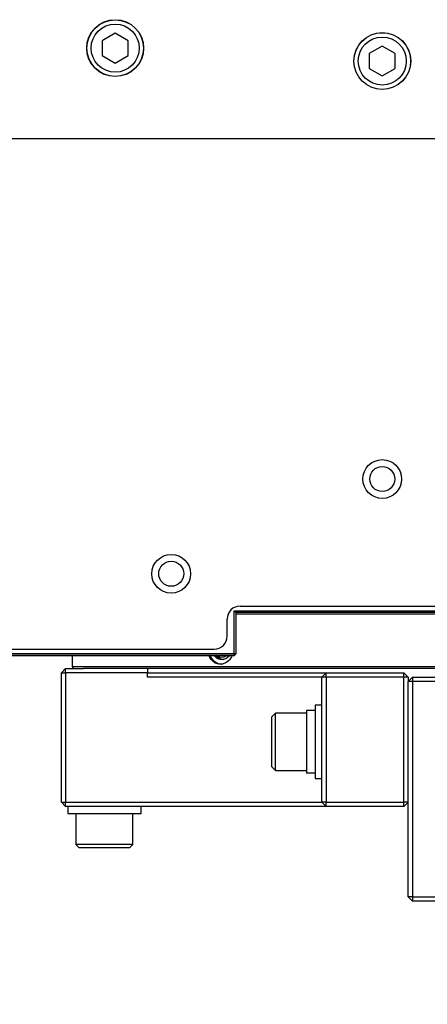
# Model space of a CAD drawing. Extents: x -37 to 3567, y -108 to 2508.
# Drawn here: x 1825 to 1920, y 560 to 789 of the extents above; entities that cross this region are included whole.
import ezdxf

# ---------------------------------------------------------------- set-up
doc = ezdxf.new("R2010")
doc.units = 0
doc.header["$LTSCALE"] = 6
doc.layers.get('0').update_dxf_attribs({"linetype": 'CONTINUOUS'})
doc.styles.add('SLDTEXTSTYLE0', font='TXT', dxfattribs={"width": 0.7, "bigfont": 'bigfont'})
doc.dimstyles.new('SLDDIMSTYLE1', dxfattribs={"dimtxt": 21, "dimasz": 12, "dimexe": 0, "dimexo": 0.0625, "dimgap": 5.25, "dimtad": 3, "dimdec": 0, "dimrnd": 1e-09, "dimzin": 12, "dimtxsty": 'SLDTEXTSTYLE0', "dimblk1": 'OPEN30', "dimblk2": 'OPEN30', "dimsah": 1, "dimcen": 0.09, "dimazin": 3, "dimtfac": 1, "dimtdec": 3, "dimtofl": 0, "dimtmove": 0, "dimatfit": 3, "dimtolj": 1, "dimtzin": 12})

# ---------------------------------------------------------------- blocks, each defined once
blk = doc.blocks.new('_OPEN30')
at = {"color": 0, "linetype": 'BYBLOCK'}
for p, q in [((-1, 0.267949), (0, 0)), ((0, 0), (-1, -0.267949)), ((0, 0), (-1, 0))]:
    blk.add_line(p, q, dxfattribs=at)
blk = doc.blocks.new('_D_25')
at = {"color": 7, "linetype": 'CONTINUOUS'}
for p, q in [((1397.01, 602.49), (1397.01, 365.28)), ((1965.2, 462.35), (1965.2, 365.28)), ((1965.2, 371.28), (1397.01, 371.28))]:
    blk.add_line(p, q, dxfattribs=at)
at = {"color": 7, "linetype": 'CONTINUOUS', "xscale": 12, "yscale": 12, "rotation": 180.0000000000004}
blk.add_blockref('_OPEN30', (1397.01, 371.28, 13.66), dxfattribs=at)
at = {"color": 7, "linetype": 'CONTINUOUS', "xscale": 12, "yscale": 12}
blk.add_blockref('_OPEN30', (1965.2, 371.28, 13.66), dxfattribs=at)
at = {"color": 7, "linetype": 'CONTINUOUS', "insert": (1637.31, 398.35), "char_height": 21, "attachment_point": 1, "style": 'SLDTEXTSTYLE0'}
blk.add_mtext('568', dxfattribs=at)
blk = doc.blocks.new('_D_26')
at = {"color": 7, "linetype": 'CONTINUOUS'}
for p, q in [((2539.2, 761.59), (2539.2, 318.86)), ((1397.01, 602.49), (1397.01, 318.86)), ((2539.2, 324.86), (1397.01, 324.86))]:
    blk.add_line(p, q, dxfattribs=at)
at = {"color": 7, "linetype": 'CONTINUOUS', "xscale": 12, "yscale": 12, "rotation": 180.0000000000005}
blk.add_blockref('_OPEN30', (1397.01, 324.86, 13.66), dxfattribs=at)
at = {"color": 7, "linetype": 'CONTINUOUS', "xscale": 12, "yscale": 12}
blk.add_blockref('_OPEN30', (2539.2, 324.86, 13.66), dxfattribs=at)
at = {"color": 7, "linetype": 'CONTINUOUS', "insert": (1955.03, 351.93), "char_height": 21, "attachment_point": 1, "style": 'SLDTEXTSTYLE0'}
blk.add_mtext('1142', dxfattribs=at)

msp = doc.modelspace()

# ---------------------------------------------------------------- linework, layer by layer
at = {"color": 7, "linetype": 'CONTINUOUS'}
for p, q in [((1847.1973473, 785.4512692), (1844.1973473, 783.7192184)), ((1850.1973473, 783.7192184), (1847.1973473, 785.4512692)), ((1844.1973473, 783.7192184), (1844.1973473, 780.2551168)), ((1850.1973473, 780.2551168), (1850.1973473, 783.7192184)), ((1909.1973473, 782.4512692), (1906.1973473, 780.7192184)), ((1912.1973473, 780.7192184), (1909.1973473, 782.4512692)), ((1844.1973473, 780.2551168), (1847.1973473, 778.523066)), ((1847.1973473, 778.523066), (1850.1973473, 780.2551168)), ((1906.1973473, 780.7192184), (1906.1973473, 777.2551168)), ((1912.1973473, 777.2551168), (1912.1973473, 780.7192184)), ((1906.1973473, 777.2551168), (1909.1973473, 775.523066)), ((1909.1973473, 775.523066), (1912.1973473, 777.2551168)), ((1700.56618, 760.9871676), (2193.8285145, 760.9871676)), ((1874.7973473, 651.3871676), (1944.1973473, 651.3871676)), ((1874.7973473, 641.4710878), (1874.7973473, 651.3871676)), ((1875.1973473, 650.9871676), (1874.7973473, 651.3871676)), ((1876.1973473, 652.4871676), (1939.1973473, 652.4871676)), ((1873.1973473, 645.4871676), (1873.1973473, 649.4871676)), ((1944.1973473, 650.9871676), (1875.1973473, 650.9871676)), ((1875.1973473, 650.9871676), (1875.1973473, 641.4194032)), ((2093.1973473, 650.5871676), (1875.1973473, 650.5871676)), ((1705.1973473, 642.4871676), (1870.1973473, 642.4871676)), ((1705.1973473, 641.4710878), (1874.7973473, 641.4710878)), ((1874.7973473, 641.0115597), (1705.1973473, 641.0115597)), ((1874.7973473, 640.9871676), (1705.1973473, 640.9871676)), ((1837.1973473, 640.9871676), (1837.1973473, 638.3871676)), ((1872.3154272, 640.1256676), (1872.3225594, 640.1256676)), ((1874.7973473, 641.0115597), (1874.7973473, 641.4710878)), ((1875.1973473, 641.4194032), (1874.7973473, 641.4710878)), ((1874.7973473, 640.9871676), (1875.1973473, 641.3871676)), ((1874.7973473, 640.9871676), (1874.7973473, 641.0115597)), ((1875.1973473, 641.4194032), (1875.1973473, 641.3871676)), ((1834.6973473, 636.9871676), (1835.6973473, 637.9871676)), ((1835.6973473, 636.9871676), (1835.6973473, 637.9871676)), ((1835.6973473, 637.9871676), (1839.8747236, 637.9871676)), ((1837.1973473, 638.3871676), (1837.5973473, 637.9871676)), ((2093.1973473, 638.3871676), (1837.1973473, 638.3871676)), ((2092.7973473, 637.9871676), (1839.8747236, 637.9871676)), ((1854.6973473, 637.9871676), (1854.6973473, 636.9871676)), ((1834.6973473, 636.9871676), (1835.6973473, 636.9871676)), ((1834.6973473, 606.9871676), (1834.6973473, 636.9871676)), ((1835.6973473, 636.9871676), (1835.6973473, 606.9871676)), ((1854.6973473, 636.9871676), (1835.6973473, 636.9871676)), ((1854.6973473, 635.9871676), (1854.6973473, 636.9871676)), ((1854.6973473, 636.9871676), (1896.1973473, 636.9871676)), ((1895.1973473, 635.9871676), (1854.6973473, 635.9871676)), ((1896.1973473, 636.9871676), (1895.1973473, 635.9871676)), ((1895.1973473, 606.9871676), (1895.1973473, 635.9871676)), ((1896.1973473, 635.9871676), (1895.1973473, 635.9871676)), ((1896.1973473, 635.9871676), (1896.1973473, 636.9871676)), ((1896.1973473, 636.9871676), (1914.1973473, 636.9871676)), ((1914.1973473, 635.9871676), (1896.1973473, 635.9871676)), ((1896.1973473, 635.9871676), (1896.1973473, 606.9871676)), ((1914.1973473, 635.9871676), (1914.1973473, 636.9871676)), ((1915.1973473, 635.9871676), (1914.1973473, 636.9871676)), ((1915.1973473, 635.9871676), (1914.1973473, 635.9871676)), ((1914.1973473, 606.9871676), (1914.1973473, 635.9871676)), ((1915.1973473, 635.9871676), (1915.1973473, 634.9871676)), ((1916.1973473, 635.9871676), (1915.1973473, 634.9871676)), ((1916.1973473, 635.9871676), (1989.7831337, 635.9871676)), ((1916.1973473, 635.9871676), (1916.1973473, 634.9871676)), ((1915.1973473, 584.9871676), (1915.1973473, 634.9871676)), ((1916.1973473, 634.9871676), (1915.1973473, 634.9871676)), ((1916.1973473, 634.9871676), (1916.1973473, 584.9871676)), ((1990.1973473, 634.9871676), (1916.1973473, 634.9871676)), ((1895.1973473, 629.4871676), (1893.5973473, 629.4871676)), ((1893.5973473, 629.4871676), (1893.5973473, 620.9871676)), ((1884.3973473, 627.6221676), (1883.5973473, 626.8221676)), ((1883.5973473, 620.9871676), (1883.5973473, 626.8221676)), ((1891.5973473, 627.6221676), (1884.3973473, 627.6221676)), ((1884.3973473, 620.9871676), (1884.3973473, 627.6221676)), ((1893.5973473, 628.2871676), (1891.5973473, 628.2871676)), ((1891.5973473, 628.2871676), (1891.5973473, 613.6914497)), ((1883.5973473, 615.1521676), (1883.5973473, 620.9871676)), ((1884.3973473, 614.3521676), (1884.3973473, 620.9871676)), ((1893.5973473, 620.9871676), (1893.5973473, 612.4871676)), ((1883.5973473, 615.1521676), (1884.3973473, 614.3521676)), ((1884.3973473, 614.3521676), (1891.5973473, 614.3521676)), ((1893.5973473, 613.6914497), (1891.5973473, 613.6914497)), ((1893.5973473, 612.4871676), (1895.1973473, 612.4871676)), ((1834.6973473, 606.9871676), (1835.6973473, 606.9871676)), ((1834.6973473, 606.9871676), (1835.6973473, 605.9871676)), ((1835.6973473, 606.9871676), (1895.1973473, 606.9871676)), ((1835.6973473, 605.9871676), (1835.6973473, 606.9871676)), ((1896.1973473, 605.9871676), (1835.6973473, 605.9871676)), ((1836.1973473, 605.9871676), (1836.1973473, 604.3871676)), ((1853.1973473, 604.3871676), (1853.1973473, 605.9871676)), ((1896.1973473, 606.9871676), (1895.1973473, 606.9871676)), ((1896.1973473, 605.9871676), (1895.1973473, 606.9871676)), ((1896.1973473, 606.9871676), (1914.1973473, 606.9871676)), ((1896.1973473, 605.9871676), (1896.1973473, 606.9871676)), ((1914.1973473, 605.9871676), (1896.1973473, 605.9871676)), ((1915.1973473, 606.9871676), (1914.1973473, 606.9871676)), ((1914.1973473, 605.9871676), (1914.1973473, 606.9871676)), ((1914.1973473, 605.9871676), (1915.1973473, 606.9871676)), ((1836.1973473, 604.3871676), (1853.1973473, 604.3871676)), ((1838.0623473, 604.3871676), (1838.0623473, 597.1871676)), ((1851.3323473, 597.1871676), (1851.3323473, 604.3871676)), ((1838.0623473, 597.1871676), (1838.8623473, 596.3871676)), ((1844.6973473, 597.1871676), (1838.0623473, 597.1871676)), ((1851.3323473, 597.1871676), (1844.6973473, 597.1871676)), ((1850.5323473, 596.3871676), (1851.3323473, 597.1871676)), ((1844.6973473, 596.3871676), (1838.8623473, 596.3871676)), ((1850.5323473, 596.3871676), (1844.6973473, 596.3871676)), ((1915.1973473, 584.9871676), (1916.1973473, 583.9871676)), ((1916.1973473, 584.9871676), (1915.1973473, 584.9871676)), ((1916.1973473, 584.9871676), (1916.1973473, 583.9871676)), ((1916.1973473, 584.9871676), (1990.1973473, 584.9871676)), ((1989.7831337, 583.9871676), (1916.1973473, 583.9871676))]:
    msp.add_line(p, q, dxfattribs=at)
for centre, radius in [((1847.1973473, 781.9871676), 6.6), ((1847.1973473, 781.9871676), 6.5785), ((1847.1973473, 781.9871676), 5.5785), ((1909.1973473, 778.9871676), 6.6), ((1909.1973473, 778.9871676), 6.5785), ((1909.1973473, 778.9871676), 5.5785), ((1909.1973473, 681.9871676), 4.5), ((1909.1973473, 681.9871676), 2.9), ((1860.1973473, 659.9871676), 4.5), ((1860.1973473, 659.9871676), 2.9)]:
    msp.add_circle(centre, radius, dxfattribs=at)
for centre, radius, start, end in [((1876.1973473, 649.4871676), 3, 90, 180), ((1870.1973473, 645.4871676), 3, 270, 0), ((1872.2308449, 642.2310667), 3.2560552, 202.459260355, 265.047502589), ((1871.9497503, 642.2746361), 2.1321307, 217.14550709, 322.85449291), ((1872.4483556, 642.4079827), 2.2861828, 218.424233398, 266.666699555), ((1871.9497503, 642.3212867), 1.688048, 232.216589335, 307.783410665)]:
    msp.add_arc(centre, radius, start, end, dxfattribs=at)
msp.add_open_spline([(1874.3117353, 640.9871676), (1874.1250411, 640.6565293), (1873.6897456, 639.8856143), (1872.702534, 639.170769), (1871.5480943, 638.8875173), (1870.4156071, 639.2035442), (1869.495686, 639.9244525), (1869.110253, 640.6784404), (1868.9524341, 640.9871676)], degree=3, knots=[0, 0, 0, 0, 0.1380100607, 0.3217837448, 0.5055033471, 0.6891012737, 0.8726997116, 1, 1, 1, 1], dxfattribs=at)
msp.add_open_spline([(1874.7973473, 641.0115597), (1874.9308523, 641.1473792), (1875.0642018, 641.2833159), (1875.1973473, 641.4194032)], degree=3, dxfattribs=at)

# ---------------------------------------------------------------- dimensions: what is measured, and where the dimension line sits
dim = msp.add_linear_dim(base=(1397.0065945, 324.8614603), p1=(2539.1973473, 767.5871676), p2=(1397.0065945, 608.4871676), angle=0, dimstyle='SLDDIMSTYLE1', dxfattribs=at)
dim.commit()
dim.dimension.update_dxf_attribs({"geometry": '_D_26', "text_midpoint": (1979.4701259, 324.8614603), "dimtype": 160})
dim = msp.add_linear_dim(base=(1397.0065945, 371.2816382), p1=(1965.1973473, 468.3454454), p2=(1397.0065945, 608.4871676), dimstyle='SLDDIMSTYLE1', dxfattribs=at)
dim.commit()
dim.dimension.update_dxf_attribs({"geometry": '_D_25', "text_midpoint": (1655.6421347, 371.2816382), "dimtype": 160})

doc.saveas('drawing.dxf')
